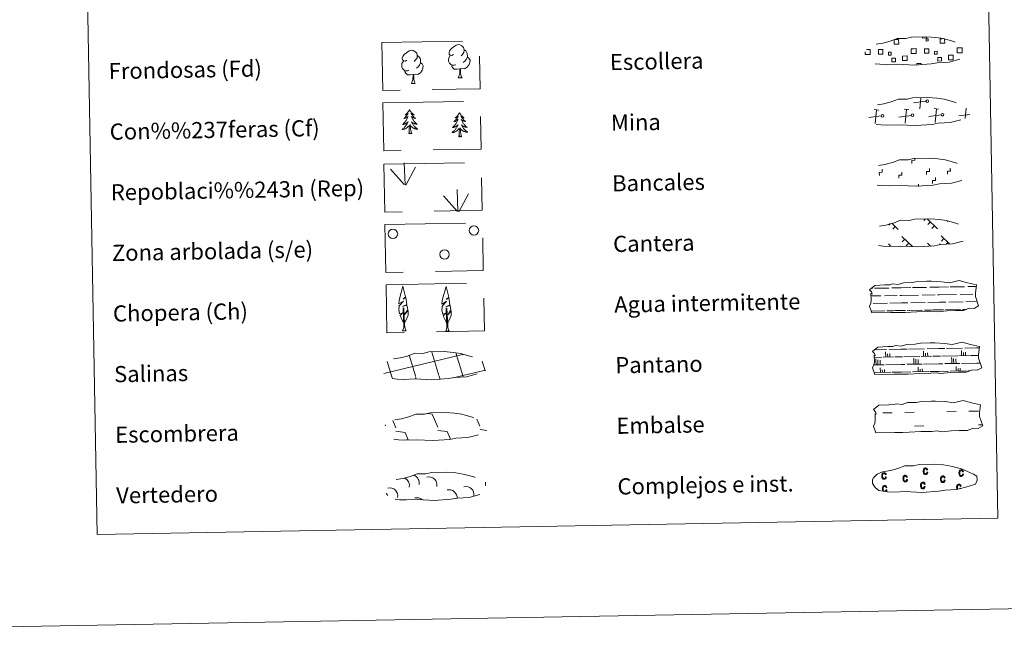
# Model space of a CAD drawing. Extents: x 619365 to 623873, y 782502 to 785552.
# Drawn here: x 619684 to 620171, y 782502 to 782807 of the extents above; entities that cross this region are included whole.
import ezdxf
from ezdxf.enums import TextEntityAlignment as Align

# ---------------------------------------------------------------- set-up
doc = ezdxf.new("R2010")
doc.units = 0
doc.header["$MEASUREMENT"] = 0
doc.linetypes.add('DGN Style 3', pattern=[55.818826, 39.87059, -15.948236])
doc.layers.add('Nivel 63', color=7, linetype='Continuous')
doc.styles.add('Style-arial', font='arial.shx', dxfattribs={"bigfont": 'arialbig.shx'})

msp = doc.modelspace()

# ---------------------------------------------------------------- linework, layer by layer
at = {"layer": 'Nivel 63', "color": 19, "linetype": 'Continuous', "lineweight": 0}
for p, q in [((620129.254, 782763.281, 0.124), (620129.782, 782768.749, 0.124)), ((620132.301, 782767.026, 0.124), (620126.208, 782766.219, 0.124)), ((620138.577, 782763.194, 0.124), (620136.312, 782763.407, 0.124)), ((620136.792, 782756.531, 0.124), (620137.444, 782763.301, 0.124)), ((620151.781, 782758.491, 0.124), (620152.27, 782763.567, 0.124)), ((620102.771, 782759.612, 0.124), (620102.655, 782759.6, 0.124)), ((620110.184, 782759.744, 0.124), (620104.093, 782758.939, 0.124)), ((620108.923, 782762.662, 0.124), (620106.657, 782762.876, 0.124)), ((620107.138, 782755.999, 0.124), (620107.791, 782762.77, 0.124)), ((620125.009, 782760.01, 0.124), (620118.921, 782759.203, 0.124)), ((620123.749, 782762.928, 0.124), (620121.487, 782763.141, 0.124)), ((620121.966, 782756.265, 0.124), (620122.617, 782763.034, 0.124)), ((620139.839, 782760.276, 0.124), (620133.747, 782759.469, 0.124)), ((620154.002, 782760.454, 0.124), (620148.572, 782759.734, 0.124)), ((620114.587, 782706.463, -0.064), (620113.841, 782705.691, -0.064)), ((620115.333, 782706.706, -0.064), (620118.553, 782703.601, -0.064)), ((620117.092, 782705.009, -0.064), (620115.862, 782703.737, -0.064)), ((620132.061, 782708.866, -0.064), (620131.216, 782707.989, -0.064)), ((620132.839, 782708.88, -0.064), (620137.952, 782703.951, -0.064)), ((620134.467, 782707.311, -0.064), (620133.238, 782706.037, -0.064)), ((620136.492, 782705.357, -0.064), (620135.265, 782704.085, -0.064)), ((620143.002, 782707.776, -0.064), (620142.78, 782707.548, -0.064)), ((620120.391, 782700.13, -0.064), (620125.586, 782695.118, -0.064)), ((620139.79, 782700.477, -0.064), (620143.971, 782696.446, -0.064)), ((620113.688, 782696.453, -0.064), (620114.714, 782695.467, -0.064)), ((620121.772, 782698.8, -0.064), (620120.542, 782697.528, -0.064)), ((620123.797, 782696.846, -0.064), (620122.569, 782695.574, -0.064)), ((620133.087, 782696.803, -0.064), (620134.561, 782695.383, -0.064)), ((620134.469, 782695.473, -0.064), (620134.361, 782695.361, -0.064)), ((620139.347, 782696.419, -0.064), (620138.948, 782696.006, -0.064)), ((620141.174, 782699.15, -0.064), (620139.943, 782697.874, -0.064)), ((620143.194, 782697.196, -0.064), (620142.359, 782696.331, -0.064)), ((619885.48, 782612.575, -0.438), (619887.941, 782612.231, -0.438)), ((619887.941, 782612.231, -0.438), (619890.75, 782605.83, -0.438)), ((619868.352, 782609.092, -0.438), (619869.947, 782605.458, -0.438)), ((619910.034, 782609.667, -0.438), (619911.553, 782606.203, -0.438)), ((619864.639, 782606.859, -0.438), (619864.844, 782606.4, -0.438)), ((619869.975, 782603.816, -0.438), (619874.451, 782603.192, -0.438)), ((619874.451, 782603.192, -0.438), (619876.044, 782599.562, -0.438)), ((619890.779, 782604.189, -0.438), (619895.253, 782603.565, -0.438)), ((619895.253, 782603.565, -0.438), (619896.924, 782599.754, -0.438)), ((619911.58, 782604.561, -0.438), (619914.965, 782604.09, -0.438)), ((619875.293, 782599.601, -0.438), (619875.318, 782599.549, -0.438))]:
    msp.add_line(p, q, dxfattribs=at)
at = {"layer": 'Nivel 63', "color": 92, "linetype": 'Continuous', "lineweight": 0}
for p, q in [((619874.465, 782725.752, -0.624), (619874.077, 782736.549, -0.624)), ((619874.928, 782725.588, -0.624), (619879.643, 782734.368, -0.624)), ((619874.04, 782725.792, -0.624), (619867.256, 782733.424, -0.624)), ((619900.231, 782712.571, -0.624), (619893.449, 782720.201, -0.624)), ((619900.66, 782712.529, -0.624), (619900.271, 782723.324, -0.624)), ((619901.121, 782712.367, -0.624), (619905.837, 782721.145, -0.624))]:
    msp.add_line(p, q, dxfattribs=at)
at = {"layer": 'Nivel 63', "color": 142, "linetype": 'Continuous', "lineweight": 0}
for p, q in [((620105.132, 782670.704, -0.438), (620109.899, 782670.789, -0.438)), ((620105.219, 782674.456, -0.438), (620106.001, 782674.47, -0.438)), ((620106.825, 782674.485, -0.438), (620113.858, 782674.611, -0.438)), ((620111.725, 782670.822, -0.438), (620118.062, 782670.935, -0.438)), ((620115.465, 782674.641, -0.438), (620120.059, 782674.724, -0.438)), ((620119.288, 782670.957, -0.438), (620120.126, 782670.972, -0.438)), ((620120.059, 782674.724, -0.438), (620124.748, 782674.806, -0.438)), ((620120.126, 782670.972, -0.438), (620128.644, 782671.125, -0.438)), ((620125.572, 782674.82, -0.438), (620132.603, 782674.946, -0.438)), ((620130.472, 782671.158, -0.438), (620136.809, 782671.271, -0.438)), ((620134.21, 782674.975, -0.438), (620138.806, 782675.058, -0.438)), ((620138.035, 782671.293, -0.438), (620138.873, 782671.308, -0.438)), ((620138.806, 782675.058, -0.438), (620143.493, 782675.142, -0.438)), ((620138.873, 782671.308, -0.438), (620147.393, 782671.459, -0.438)), ((620144.321, 782675.156, -0.438), (620151.35, 782675.282, -0.438)), ((620149.219, 782671.494, -0.438), (620155.558, 782671.609, -0.438)), ((620152.957, 782675.311, -0.438), (620157.191, 782675.387, -0.438)), ((620156.782, 782671.629, -0.438), (620156.82, 782671.63, -0.438)), ((620106.103, 782666.97, -0.438), (620113.194, 782667.097, -0.438)), ((620114.474, 782667.12, -0.438), (620120.195, 782667.223, -0.438)), ((620120.195, 782667.223, -0.438), (620123.304, 782667.279, -0.438)), ((620124.85, 782667.304, -0.438), (620131.941, 782667.433, -0.438)), ((620133.221, 782667.458, -0.438), (620138.94, 782667.559, -0.438)), ((620138.94, 782667.559, -0.438), (620142.051, 782667.615, -0.438)), ((620143.597, 782667.642, -0.438), (620150.688, 782667.769, -0.438)), ((620151.968, 782667.792, -0.438), (620157.657, 782667.894, -0.438)), ((620105.149, 782663.203, -0.438), (620110.858, 782663.305, -0.438)), ((620105.393, 782663.207, -0.438), (620111.912, 782663.324, -0.438)), ((620112.893, 782663.341, -0.438), (620116.129, 782663.399, -0.438)), ((620113.797, 782663.36, -0.438), (620120.262, 782663.474, -0.438)), ((620117.245, 782663.421, -0.438), (620120.262, 782663.474, -0.438)), ((620120.262, 782663.474, -0.438), (620122.17, 782663.508, -0.438)), ((620120.262, 782663.474, -0.438), (620121.116, 782663.489, -0.438)), ((620122.978, 782663.522, -0.438), (620129.607, 782663.639, -0.438)), ((620124.138, 782663.543, -0.438), (620130.658, 782663.66, -0.438)), ((620131.64, 782663.675, -0.438), (620134.876, 782663.735, -0.438)), ((620132.544, 782663.694, -0.438), (620139.009, 782663.807, -0.438)), ((620135.992, 782663.755, -0.438), (620139.009, 782663.807, -0.438)), ((620139.009, 782663.807, -0.438), (620140.917, 782663.844, -0.438)), ((620139.009, 782663.807, -0.438), (620139.863, 782663.825, -0.438)), ((620141.727, 782663.858, -0.438), (620148.354, 782663.977, -0.438)), ((620142.887, 782663.879, -0.438), (620149.405, 782663.998, -0.438)), ((620150.387, 782664.013, -0.438), (620152.233, 782664.046, -0.438)), ((620151.291, 782664.032, -0.438), (620152.233, 782664.046, -0.438)), ((619864.041, 782632.306, -0.438), (619902.858, 782641.671, -0.438)), ((619891.26, 782631.374, -0.438), (619887.758, 782642.957, -0.438)), ((619903.044, 782631.273, -0.438), (619899.648, 782642.508, -0.438)), ((619902.861, 782641.589, -0.438), (619903.459, 782641.732, -0.438)), ((620106.934, 782644.078, -0.438), (620112.843, 782644.184, -0.438)), ((620112.384, 782640.423, -0.438), (620112.338, 782643, -0.438)), ((620113.362, 782640.444, -0.438), (620113.33, 782642.118, -0.438)), ((620114.12, 782644.206, -0.438), (620119.841, 782644.309, -0.438)), ((620114.412, 782640.459, -0.438), (620114.38, 782642.211, -0.438)), ((620119.841, 782644.309, -0.438), (620122.951, 782644.365, -0.438)), ((620123.703, 782644.378, -0.438), (620131.59, 782644.519, -0.438)), ((620131.131, 782640.761, -0.438), (620131.085, 782643.338, -0.438)), ((620132.107, 782640.778, -0.438), (620132.077, 782642.454, -0.438)), ((620132.867, 782644.54, -0.438), (620138.588, 782644.645, -0.438)), ((620133.16, 782640.797, -0.438), (620133.127, 782642.549, -0.438)), ((620138.588, 782644.645, -0.438), (620141.698, 782644.701, -0.438)), ((620142.45, 782644.712, -0.438), (620150.337, 782644.857, -0.438)), ((620149.878, 782641.095, -0.438), (620149.832, 782643.672, -0.438)), ((620150.854, 782641.114, -0.438), (620150.826, 782642.792, -0.438)), ((620151.614, 782644.878, -0.438), (620157.337, 782644.981, -0.438)), ((620151.905, 782641.133, -0.438), (620151.876, 782642.883, -0.438)), ((620157.337, 782644.981, -0.438), (620158.745, 782645.006, -0.438)), ((619867.972, 782630.644, -0.438), (619865.654, 782638.324, -0.438)), ((619879.568, 782631.164, -0.438), (619876.487, 782641.365, -0.438)), ((619914.088, 782633.617, -0.438), (619912.646, 782638.382, -0.438)), ((620106.48, 782636.568, -0.438), (620111.627, 782636.659, -0.438)), ((620106.663, 782640.322, -0.438), (620110.506, 782640.391, -0.438)), ((620107.534, 782638.461, -0.438), (620107.514, 782639.573, -0.438)), ((620107.57, 782636.588, -0.438), (620107.534, 782638.461, -0.438)), ((620108.514, 782638.481, -0.438), (620108.503, 782639.121, -0.438)), ((620108.548, 782636.605, -0.438), (620108.514, 782638.481, -0.438)), ((620109.638, 782638.501, -0.438), (620109.632, 782638.845, -0.438)), ((620109.673, 782636.626, -0.438), (620109.638, 782638.501, -0.438)), ((620111.108, 782640.402, -0.438), (620116.289, 782640.493, -0.438)), ((620112.377, 782636.674, -0.438), (620119.978, 782636.81, -0.438)), ((620116.891, 782640.505, -0.438), (620119.911, 782640.558, -0.438)), ((620119.911, 782640.558, -0.438), (620120.766, 782640.575, -0.438)), ((620119.978, 782636.81, -0.438), (620121.885, 782636.844, -0.438)), ((620121.368, 782640.586, -0.438), (620129.253, 782640.727, -0.438)), ((620122.861, 782636.864, -0.438), (620130.374, 782636.998, -0.438)), ((620126.281, 782638.797, -0.438), (620126.261, 782639.911, -0.438)), ((620126.317, 782636.924, -0.438), (620126.281, 782638.797, -0.438)), ((620127.261, 782638.815, -0.438), (620127.25, 782639.455, -0.438)), ((620127.295, 782636.943, -0.438), (620127.261, 782638.815, -0.438)), ((620128.385, 782638.835, -0.438), (620128.379, 782639.181, -0.438)), ((620128.42, 782636.959, -0.438), (620128.385, 782638.835, -0.438)), ((620129.855, 782640.738, -0.438), (620135.038, 782640.831, -0.438)), ((620131.124, 782637.01, -0.438), (620138.725, 782637.148, -0.438)), ((620135.64, 782640.841, -0.438), (620138.658, 782640.895, -0.438)), ((620138.658, 782640.895, -0.438), (620139.514, 782640.909, -0.438)), ((620138.725, 782637.148, -0.438), (620140.632, 782637.18, -0.438)), ((620140.115, 782640.922, -0.438), (620148, 782641.063, -0.438)), ((620141.61, 782637.198, -0.438), (620149.121, 782637.33, -0.438)), ((620145.03, 782639.133, -0.438), (620145.008, 782640.245, -0.438)), ((620145.064, 782637.26, -0.438), (620145.03, 782639.133, -0.438)), ((620146.008, 782639.153, -0.438), (620145.997, 782639.791, -0.438)), ((620146.042, 782637.277, -0.438), (620146.008, 782639.153, -0.438)), ((620147.132, 782639.171, -0.438), (620147.126, 782639.517, -0.438)), ((620147.167, 782637.297, -0.438), (620147.132, 782639.171, -0.438)), ((620148.602, 782641.074, -0.438), (620153.785, 782641.165, -0.438)), ((620149.871, 782637.348, -0.438), (620157.472, 782637.482, -0.438)), ((620154.387, 782641.177, -0.438), (620157.405, 782641.231, -0.438)), ((620157.405, 782641.231, -0.438), (620158.26, 782641.247, -0.438)), ((620157.472, 782637.482, -0.438), (620159.146, 782637.51, -0.438)), ((619903.044, 782631.273, -0.438), (619914.228, 782633.97, -0.438)), ((620106.809, 782632.822, -0.438), (620114.924, 782632.969, -0.438)), ((620109.739, 782632.876, -0.438), (620109.701, 782635.1, -0.438)), ((620110.716, 782632.894, -0.438), (620110.694, 782634.141, -0.438)), ((620111.768, 782632.912, -0.438), (620111.747, 782634.236, -0.438)), ((620115.45, 782632.978, -0.438), (620120.045, 782633.063, -0.438)), ((620120.045, 782633.063, -0.438), (620124.73, 782633.145, -0.438)), ((620125.556, 782633.16, -0.438), (620133.671, 782633.305, -0.438)), ((620128.488, 782633.212, -0.438), (620128.448, 782635.436, -0.438)), ((620129.463, 782633.23, -0.438), (620129.441, 782634.479, -0.438)), ((620130.517, 782633.248, -0.438), (620130.492, 782634.57, -0.438)), ((620134.197, 782633.314, -0.438), (620138.794, 782633.397, -0.438)), ((620138.794, 782633.397, -0.438), (620143.479, 782633.481, -0.438)), ((620144.303, 782633.495, -0.438), (620152.418, 782633.641, -0.438)), ((620147.235, 782633.548, -0.438), (620147.195, 782635.774, -0.438)), ((620148.21, 782633.563, -0.438), (620148.188, 782634.813, -0.438)), ((620149.262, 782633.584, -0.438), (620149.239, 782634.908, -0.438)), ((620152.944, 782633.65, -0.438), (620154.161, 782633.674, -0.438)), ((619868.216, 782629.837, -0.438), (619867.972, 782630.644, -0.438)), ((619880.049, 782629.577, -0.438), (619879.664, 782630.854, -0.438)), ((619891.879, 782629.314, -0.438), (619891.352, 782631.063, -0.438)), ((619898.384, 782630.147, -0.438), (619903.044, 782631.273, -0.438)), ((619903.253, 782630.582, -0.438), (619903.044, 782631.273, -0.438))]:
    msp.add_line(p, q, dxfattribs=at)
at = {"layer": 'Nivel 63', "color": 5, "linetype": 'Continuous', "lineweight": 0}
for p, q in [((620110.894, 782612.842, -0.438), (620115.581, 782612.928, -0.438)), ((620121.826, 782613.039, -0.438), (620126.513, 782613.123, -0.438)), ((620142.607, 782613.414, -0.438), (620147.294, 782613.494, -0.438)), ((620153.539, 782613.608, -0.438), (620158.226, 782613.692, -0.438)), ((620126.636, 782606.285, -0.438), (620131.321, 782606.368, -0.438)), ((620158.351, 782606.853, -0.438), (620160.208, 782606.884, -0.438))]:
    msp.add_line(p, q, dxfattribs=at)
at = {"layer": 'Nivel 63', "color": 19, "linetype": 'DGN Style 3', "lineweight": 0, "flags": 128}
for points, elevation in [([(620109.44, 782785.303), (620112.639, 782785.142), (620118.322, 782785.39), (620126.509, 782784.953), (620134.836, 782785.54), (620137.866, 782786.107), (620143.779, 782786.431), (620149.907, 782788.075), (620152.927, 782789.079), (620153.904, 782791.069), (620153.716, 782792.966), (620151.98, 782794.031), (620146.014, 782796.554), (620140.769, 782797.995), (620137.174, 782798.514), (620132.728, 782798.875), (620125.094, 782798.736), (620122.38, 782798.031), (620118.096, 782798.098), (620114.614, 782796.722), (620110.888, 782795.777), (620107.005, 782795.125), (620104.379, 782793.908), (620102.693, 782792.345), (620102.689, 782792.415), (620102.086, 782791.384), (620102.046, 782789.335), (620103.403, 782787.389), (620105.146, 782785.81), (620109.44, 782785.303)], 0.124), ([(620109.979, 782755.31), (620113.175, 782755.147), (620118.859, 782755.393), (620127.046, 782754.958), (620135.373, 782755.543), (620138.401, 782756.109), (620144.319, 782756.437), (620150.446, 782758.079), (620153.465, 782759.084), (620154.443, 782761.076), (620154.251, 782762.97), (620152.52, 782764.034), (620146.552, 782766.557), (620141.305, 782767.999), (620137.711, 782768.519), (620133.266, 782768.877), (620125.631, 782768.741), (620122.919, 782768.036), (620118.631, 782768.103), (620115.152, 782766.727), (620111.426, 782765.782), (620107.543, 782765.128), (620104.914, 782763.913), (620103.228, 782762.346), (620103.229, 782762.42), (620102.623, 782761.389), (620102.584, 782759.34), (620103.941, 782757.394), (620105.683, 782755.815), (620109.979, 782755.31)], 0.124), ([(620110.517, 782725.313), (620113.712, 782725.152), (620119.397, 782725.4), (620127.584, 782724.963), (620135.913, 782725.55), (620138.941, 782726.114), (620144.854, 782726.44), (620150.98, 782728.084), (620154.002, 782729.089), (620154.981, 782731.078), (620154.789, 782732.975), (620153.055, 782734.04), (620147.091, 782736.564), (620141.842, 782738.002), (620138.25, 782738.524), (620133.801, 782738.884), (620126.173, 782738.747), (620123.457, 782738.039), (620119.169, 782738.11), (620115.689, 782736.733), (620111.965, 782735.788), (620108.08, 782735.133), (620105.452, 782733.919), (620103.766, 782732.353), (620103.764, 782732.425), (620103.161, 782731.392), (620103.121, 782729.347), (620104.48, 782727.397), (620106.221, 782725.822), (620110.517, 782725.313)], 0.124), ([(620111.054, 782695.318), (620114.254, 782695.155), (620119.936, 782695.403), (620128.125, 782694.967), (620136.45, 782695.553), (620139.478, 782696.121), (620145.394, 782696.443), (620151.519, 782698.087), (620154.542, 782699.091), (620155.516, 782701.083), (620155.328, 782702.978), (620153.595, 782704.043), (620147.626, 782706.569), (620142.382, 782708.009), (620138.788, 782708.527), (620134.341, 782708.887), (620126.708, 782708.75), (620123.994, 782708.046), (620119.706, 782708.115), (620116.224, 782706.734), (620112.505, 782705.791), (620108.62, 782705.14), (620105.991, 782703.92), (620104.307, 782702.356), (620104.304, 782702.43), (620103.7, 782701.397), (620103.657, 782699.35), (620105.018, 782697.402), (620106.76, 782695.827), (620111.054, 782695.318)], 0.124), ([(619870.582, 782629.565), (619873.779, 782629.402), (619879.461, 782629.65), (619887.651, 782629.213), (619895.977, 782629.8), (619899.006, 782630.364), (619904.923, 782630.69), (619911.048, 782632.334), (619914.069, 782633.339), (619915.043, 782635.33), (619914.853, 782637.227), (619913.122, 782638.291), (619907.156, 782640.814), (619901.909, 782642.254), (619898.315, 782642.774), (619893.87, 782643.132), (619886.235, 782642.998), (619883.522, 782642.291), (619879.236, 782642.36), (619875.754, 782640.981), (619872.028, 782640.039), (619868.147, 782639.385), (619865.523, 782638.168), (619863.834, 782636.603), (619863.833, 782636.677), (619863.227, 782635.644), (619863.186, 782633.597), (619864.543, 782631.649), (619866.286, 782630.072), (619870.582, 782629.565)], -0.25), ([(619871.199, 782599.485), (619874.394, 782599.322), (619880.078, 782599.57), (619888.27, 782599.133), (619896.594, 782599.72), (619899.621, 782600.287), (619905.538, 782600.611), (619911.663, 782602.255), (619914.686, 782603.259), (619915.66, 782605.251), (619915.47, 782607.146), (619913.739, 782608.211), (619907.773, 782610.734), (619902.528, 782612.175), (619898.932, 782612.694), (619894.485, 782613.055), (619886.854, 782612.918), (619884.139, 782612.213), (619879.851, 782612.28), (619876.369, 782610.902), (619872.647, 782609.959), (619868.762, 782609.305), (619866.136, 782608.088), (619864.449, 782606.523), (619864.448, 782606.597), (619863.844, 782605.564), (619863.803, 782603.517), (619865.162, 782601.569), (619866.905, 782599.992), (619871.199, 782599.485)], -0.25), ([(619871.877, 782569.901), (619875.076, 782569.74), (619880.759, 782569.988), (619888.948, 782569.55), (619897.275, 782570.138), (619900.301, 782570.704), (619906.218, 782571.028), (619912.343, 782572.674), (619915.366, 782573.678), (619916.341, 782575.666), (619916.15, 782577.565), (619914.417, 782578.628), (619908.451, 782581.152), (619903.204, 782582.592), (619899.614, 782583.114), (619895.165, 782583.47), (619887.533, 782583.335), (619884.819, 782582.627), (619880.531, 782582.698), (619877.049, 782581.321), (619873.327, 782580.376), (619869.442, 782579.723), (619866.816, 782578.505), (619865.129, 782576.943), (619865.128, 782577.015), (619864.523, 782575.98), (619864.481, 782573.935), (619865.842, 782571.987), (619867.583, 782570.41), (619871.877, 782569.901)], -0.25)]:
    msp.add_lwpolyline(points, dxfattribs=dict(at, elevation=elevation))
at = {"layer": 'Nivel 63', "color": 19, "linetype": 'Continuous', "lineweight": 0, "elevation": 0.124, "flags": 128}
for points in [[(620116.661, 782797.565), (620118.747, 782797.6), (620118.788, 782795.336), (620116.524, 782795.296), (620116.486, 782797.501)], [(620132.64, 782798.779), (620132.65, 782798.353), (620130.564, 782798.318), (620130.556, 782798.79)], [(620141.527, 782797.718), (620141.562, 782795.744), (620139.3, 782795.704), (620139.262, 782797.967), (620140.332, 782797.987)], [(620102.852, 782792.624), (620103.529, 782792.638)], [(620103.529, 782792.638), (620104.641, 782792.656), (620104.685, 782790.239), (620103.575, 782790.221)], [(620126.351, 782790.629), (620125.043, 782790.606), (620125, 782793.021), (620126.308, 782793.045)], [(620126.308, 782793.045), (620127.418, 782793.065), (620127.461, 782790.649), (620126.351, 782790.629)], [(620149.125, 782791.037), (620147.82, 782791.014), (620147.776, 782793.429), (620149.082, 782793.455)], [(620149.082, 782793.455), (620150.192, 782793.475), (620150.235, 782791.057), (620149.125, 782791.037)], [(620103.575, 782790.221), (620102.269, 782790.198), (620102.244, 782791.503)], [(620127.733, 782784.957), (620127.718, 782785.695), (620129.949, 782785.737), (620129.965, 782784.993)]]:
    msp.add_lwpolyline(points, dxfattribs=at)
at = {"layer": 'Nivel 63', "color": 92, "linetype": 'Continuous', "lineweight": 0, "flags": 128}
for points, elevation in [([(619898.509, 782790.145), (619897.647, 782789.694), (619896.776, 782789.768), (619896.331, 782790.368), (619896.228, 782791.062), (619896.473, 782791.921), (619897.245, 782792.911), (619898.27, 782793.799), (619899.726, 782794.784), (619900.945, 782795.07), (619901.643, 782794.99), (619902.52, 782794.49), (619903.409, 782793.545), (619903.692, 782792.5), (619903.535, 782791.103), (619902.853, 782790.223), (619902.177, 782789.513)], -0.624), ([(619903.692, 782792.5), (619904.479, 782791.998), (619905.016, 782790.956), (619905.285, 782790.439), (619905.302, 782789.487), (619905.315, 782788.791), (619904.727, 782787.646), (619904.055, 782786.848), (619903.28, 782786.146)], -0.624), ([(619875.369, 782787.374), (619874.507, 782786.925), (619873.636, 782786.997), (619873.193, 782787.595), (619873.088, 782788.295), (619873.339, 782789.148), (619874.105, 782790.14), (619875.13, 782791.028), (619876.59, 782792.013), (619877.807, 782792.299), (619878.505, 782792.221), (619879.384, 782791.719), (619880.271, 782790.776), (619880.552, 782789.729), (619880.397, 782788.332), (619879.712, 782787.452), (619879.037, 782786.74)], -0.624), ([(619880.552, 782789.729), (619881.339, 782789.227), (619881.876, 782788.189), (619882.147, 782787.668), (619882.164, 782786.714), (619882.177, 782786.018), (619881.589, 782784.877), (619880.915, 782784.075), (619880.14, 782783.373)], -0.624), ([(619899.558, 782785.109), (619898.866, 782784.835), (619897.905, 782784.917), (619897.119, 782785.247), (619896.408, 782785.933), (619896.041, 782786.884), (619896.029, 782787.574), (619896.1, 782788.534), (619896.777, 782789.678)], -0.624), ([(619905.315, 782788.791), (619906.068, 782788.392), (619906.652, 782787.397), (619906.495, 782786.202), (619906.168, 782785.145), (619905.23, 782783.914), (619903.94, 782783.105), (619902.543, 782783.254), (619901.841, 782783.026)], -0.624), ([(619876.417, 782782.34), (619875.726, 782782.064), (619874.767, 782782.146), (619873.979, 782782.476), (619873.27, 782783.162), (619872.901, 782784.113), (619872.889, 782784.803), (619872.96, 782785.765), (619873.639, 782786.907)], -0.624), ([(619882.177, 782786.018), (619882.93, 782785.621), (619883.514, 782784.624), (619883.355, 782783.433), (619883.028, 782782.376), (619882.09, 782781.145), (619880.802, 782780.332), (619879.405, 782780.479), (619878.703, 782780.257)], -0.624), ([(619901.659, 782783.022), (619900.202, 782782.858), (619898.818, 782782.833), (619898.11, 782783.527), (619897.57, 782784.293), (619897.563, 782784.811)], -0.624), ([(619900.846, 782778.605), (619901.526, 782780.52), (619901.659, 782783.022), (619901.841, 782783.026), (619901.916, 782782.069), (619901.997, 782780.948), (619902.129, 782779.94), (619902.326, 782779.288), (619902.692, 782778.638)], -0.624), ([(619878.521, 782780.253), (619877.066, 782780.087), (619875.678, 782780.062), (619874.97, 782780.754), (619874.43, 782781.526), (619874.423, 782782.042)], -0.624), ([(619877.708, 782775.834), (619878.388, 782777.749), (619878.521, 782780.253), (619878.703, 782780.257), (619878.778, 782779.298), (619878.855, 782778.175), (619878.989, 782777.169), (619879.19, 782776.517), (619879.554, 782775.867)], -0.624), ([(619900.846, 782778.605), (619902.692, 782778.638)], -0.624), ([(619877.708, 782775.834), (619879.554, 782775.867)], -0.624), ([(619876.691, 782762.852), (619876.585, 782762.63), (619876.434, 782762.353), (619876.27, 782762.084), (619876.093, 782761.823), (619875.903, 782761.572), (619875.7, 782761.33), (619875.486, 782761.1), (619875.26, 782760.88), (619875.023, 782760.674), (619874.775, 782760.477), (619874.52, 782760.295), (619874.718, 782760.322), (619874.921, 782760.364), (619875.118, 782760.421), (619875.311, 782760.495), (619875.499, 782760.582), (619875.679, 782760.685), (619875.851, 782760.8), (619876.052, 782760.994), (619876.013, 782760.929), (619875.787, 782760.579), (619875.551, 782760.239), (619875.301, 782759.908), (619875.039, 782759.588), (619874.764, 782759.279), (619874.478, 782758.98), (619874.179, 782758.69), (619873.872, 782758.415), (619873.995, 782758.439), (619874.242, 782758.501), (619874.481, 782758.58), (619874.715, 782758.672), (619874.945, 782758.778), (619875.165, 782758.9), (619875.379, 782759.036), (619875.582, 782759.183), (619875.777, 782759.345), (619875.96, 782759.518), (619875.876, 782759.295), (619875.727, 782758.93), (619875.563, 782758.573), (619875.385, 782758.224), (619875.192, 782757.88), (619874.985, 782757.544), (619874.765, 782757.218), (619874.529, 782756.902), (619874.284, 782756.596), (619874.026, 782756.299), (619873.755, 782756.012), (619873.474, 782755.737), (619873.182, 782755.474), (619873.376, 782755.503), (619873.643, 782755.554), (619873.904, 782755.623), (619874.164, 782755.705), (619874.415, 782755.804), (619874.661, 782755.916), (619874.902, 782756.045), (619875.132, 782756.187), (619875.353, 782756.341), (619875.566, 782756.509), (619875.769, 782756.688), (619875.962, 782756.88), (619875.825, 782756.549), (619875.677, 782756.227), (619875.513, 782755.91), (619875.336, 782755.6), (619875.146, 782755.301), (619874.939, 782755.009), (619874.722, 782754.727), (619874.491, 782754.455), (619874.251, 782754.193), (619873.996, 782753.942), (619873.732, 782753.703), (619873.458, 782753.476), (619873.172, 782753.263), (619872.885, 782753.066), (619873.151, 782753.081), (619873.413, 782753.11), (619873.674, 782753.156), (619873.931, 782753.217), (619874.188, 782753.293), (619874.434, 782753.386), (619874.676, 782753.492), (619874.912, 782753.612), (619875.142, 782753.747), (619875.359, 782753.897), (619875.568, 782754.058), (619875.769, 782754.232), (619876.602, 782755.047)], -0.254), ([(619876.691, 782762.852), (619876.807, 782762.634), (619876.965, 782762.363), (619877.138, 782762.1), (619877.325, 782761.845), (619877.523, 782761.601), (619877.733, 782761.366), (619877.957, 782761.144), (619878.191, 782760.932), (619878.435, 782760.735), (619878.69, 782760.547), (619878.953, 782760.374), (619878.753, 782760.394), (619878.55, 782760.429), (619878.349, 782760.479), (619878.154, 782760.546), (619877.963, 782760.626), (619877.781, 782760.723), (619877.605, 782760.832), (619877.396, 782761.018), (619877.439, 782760.955), (619877.675, 782760.613), (619877.923, 782760.281), (619878.185, 782759.96), (619878.458, 782759.649), (619878.744, 782759.35), (619879.041, 782759.061), (619879.348, 782758.783), (619879.667, 782758.518), (619879.542, 782758.538), (619879.295, 782758.592), (619879.052, 782758.661), (619878.815, 782758.745), (619878.581, 782758.843), (619878.357, 782758.957), (619878.138, 782759.085), (619877.928, 782759.225), (619877.731, 782759.38), (619877.54, 782759.546), (619877.632, 782759.326), (619877.792, 782758.967), (619877.971, 782758.616), (619878.161, 782758.273), (619878.367, 782757.937), (619878.585, 782757.609), (619878.819, 782757.291), (619879.064, 782756.983), (619879.32, 782756.686), (619879.589, 782756.399), (619879.868, 782756.122), (619880.161, 782755.857), (619880.463, 782755.604), (619880.265, 782755.627), (619879.998, 782755.668), (619879.733, 782755.727), (619879.473, 782755.801), (619879.218, 782755.89), (619878.966, 782755.993), (619878.724, 782756.113), (619878.487, 782756.247), (619878.261, 782756.393), (619878.04, 782756.553), (619877.831, 782756.725), (619877.635, 782756.908), (619877.779, 782756.584), (619877.941, 782756.267), (619878.116, 782755.956), (619878.304, 782755.654), (619878.505, 782755.361), (619878.722, 782755.077), (619878.949, 782754.803), (619879.19, 782754.539), (619879.439, 782754.286), (619879.701, 782754.044), (619879.975, 782753.815), (619880.257, 782753.598), (619880.551, 782753.395), (619880.844, 782753.209), (619880.578, 782753.214), (619880.316, 782753.233), (619880.053, 782753.271), (619879.792, 782753.322), (619879.537, 782753.389), (619879.285, 782753.473), (619879.039, 782753.57), (619878.799, 782753.682), (619878.567, 782753.81), (619878.342, 782753.95), (619878.128, 782754.104), (619877.921, 782754.27), (619877.252, 782754.879)], -0.254), ([(619901.422, 782761.343), (619901.314, 782761.123), (619901.165, 782760.844), (619901.001, 782760.575), (619900.824, 782760.316), (619900.634, 782760.064), (619900.431, 782759.823), (619900.215, 782759.593), (619899.989, 782759.373), (619899.752, 782759.164), (619899.506, 782758.97), (619899.251, 782758.787), (619899.447, 782758.813), (619899.65, 782758.854), (619899.847, 782758.914), (619900.042, 782758.986), (619900.23, 782759.075), (619900.408, 782759.176), (619900.58, 782759.291), (619900.781, 782759.487), (619900.742, 782759.42), (619900.518, 782759.072), (619900.282, 782758.732), (619900.032, 782758.401), (619899.768, 782758.08), (619899.493, 782757.77), (619899.207, 782757.47), (619898.91, 782757.183), (619898.601, 782756.907), (619898.726, 782756.932), (619898.971, 782756.994), (619899.21, 782757.07), (619899.446, 782757.163), (619899.674, 782757.271), (619899.896, 782757.393), (619900.108, 782757.526), (619900.313, 782757.676), (619900.508, 782757.836), (619900.691, 782758.009), (619900.607, 782757.785), (619900.458, 782757.423), (619900.292, 782757.066), (619900.114, 782756.714), (619899.921, 782756.371), (619899.714, 782756.037), (619899.494, 782755.711), (619899.26, 782755.395), (619899.015, 782755.087), (619898.755, 782754.79), (619898.486, 782754.505), (619898.203, 782754.23), (619897.911, 782753.967), (619898.107, 782753.994), (619898.374, 782754.047), (619898.635, 782754.114), (619898.893, 782754.198), (619899.146, 782754.297), (619899.392, 782754.409), (619899.631, 782754.535), (619899.861, 782754.678), (619900.084, 782754.832), (619900.297, 782754.999), (619900.5, 782755.179), (619900.691, 782755.371), (619900.556, 782755.042), (619900.406, 782754.717), (619900.244, 782754.4), (619900.065, 782754.093), (619899.875, 782753.792), (619899.67, 782753.5), (619899.451, 782753.218), (619899.222, 782752.946), (619898.98, 782752.684), (619898.727, 782752.435), (619898.463, 782752.196), (619898.187, 782751.969), (619897.901, 782751.754), (619897.614, 782751.559), (619897.88, 782751.572), (619898.144, 782751.602), (619898.403, 782751.647), (619898.662, 782751.71), (619898.916, 782751.786), (619899.163, 782751.877), (619899.405, 782751.985), (619899.641, 782752.105), (619899.871, 782752.239), (619900.09, 782752.389), (619900.299, 782752.551), (619900.5, 782752.725), (619901.333, 782753.538)], -0.254), ([(619901.422, 782761.343), (619901.536, 782761.127), (619901.694, 782760.853), (619901.867, 782760.59), (619902.056, 782760.338), (619902.252, 782760.093), (619902.464, 782759.859), (619902.686, 782759.637), (619902.922, 782759.425), (619903.164, 782759.226), (619903.419, 782759.04), (619903.682, 782758.867), (619903.482, 782758.885), (619903.279, 782758.92), (619903.078, 782758.972), (619902.883, 782759.036), (619902.692, 782759.119), (619902.51, 782759.214), (619902.336, 782759.323), (619902.125, 782759.511), (619902.168, 782759.446), (619902.404, 782759.106), (619902.652, 782758.774), (619902.914, 782758.453), (619903.189, 782758.142), (619903.473, 782757.841), (619903.77, 782757.552), (619904.079, 782757.276), (619904.398, 782757.009), (619904.271, 782757.031), (619904.024, 782757.085), (619903.781, 782757.152), (619903.546, 782757.236), (619903.312, 782757.336), (619903.086, 782757.45), (619902.869, 782757.576), (619902.659, 782757.718), (619902.46, 782757.871), (619902.269, 782758.037), (619902.361, 782757.817), (619902.523, 782757.46), (619902.7, 782757.109), (619902.892, 782756.764), (619903.098, 782756.428), (619903.316, 782756.102), (619903.55, 782755.784), (619903.793, 782755.476), (619904.049, 782755.177), (619904.32, 782754.89), (619904.599, 782754.614), (619904.892, 782754.35), (619905.192, 782754.097), (619904.996, 782754.118), (619904.727, 782754.161), (619904.464, 782754.218), (619904.204, 782754.293), (619903.947, 782754.383), (619903.697, 782754.486), (619903.455, 782754.604), (619903.216, 782754.738), (619902.99, 782754.884), (619902.771, 782755.044), (619902.562, 782755.216), (619902.364, 782755.401), (619902.51, 782755.077), (619902.67, 782754.758), (619902.847, 782754.447), (619903.033, 782754.146), (619903.236, 782753.852), (619903.451, 782753.568), (619903.678, 782753.294), (619903.919, 782753.03), (619904.17, 782752.778), (619904.432, 782752.537), (619904.706, 782752.308), (619904.988, 782752.091), (619905.282, 782751.888), (619905.573, 782751.701), (619905.309, 782751.705), (619905.047, 782751.726), (619904.782, 782751.761), (619904.523, 782751.815), (619904.268, 782751.882), (619904.016, 782751.964), (619903.768, 782752.063), (619903.528, 782752.175), (619903.296, 782752.301), (619903.071, 782752.443), (619902.859, 782752.597), (619902.652, 782752.763), (619901.983, 782753.371)], -0.254), ([(619876.285, 782750.991), (619876.509, 782752.113), (619876.59, 782753.857), (619876.632, 782754.291), (619876.681, 782755.014)], -0.254), ([(619877.755, 782751.017), (619877.299, 782752.449), (619877.191, 782753.351), (619877.128, 782754.3), (619877.007, 782755.462)], -0.254), ([(619901.014, 782749.483), (619901.238, 782750.606), (619901.321, 782752.349), (619901.361, 782752.782), (619901.412, 782753.507)], -0.254), ([(619902.486, 782749.51), (619902.028, 782750.942), (619901.922, 782751.844), (619901.859, 782752.791), (619901.736, 782753.953)], -0.254), ([(619877.755, 782751.017), (619877.58, 782750.946), (619877.558, 782751.185), (619877.372, 782750.96), (619877.246, 782751.16), (619877.128, 782751.05), (619876.859, 782750.991), (619877.048, 782751.388), (619876.669, 782751.002), (619876.482, 782750.944), (619876.439, 782751.105), (619876.285, 782750.991)], -0.254), ([(619902.486, 782749.51), (619902.311, 782749.439), (619902.289, 782749.676), (619902.103, 782749.451), (619901.977, 782749.653), (619901.857, 782749.543), (619901.588, 782749.484), (619901.777, 782749.879), (619901.4, 782749.492), (619901.213, 782749.435), (619901.168, 782749.596), (619901.014, 782749.483)], -0.254), ([(619874.028, 782657.397), (619873.249, 782658.315), (619872.075, 782661.091), (619873.322, 782662.397), (619871.767, 782661.863), (619871.332, 782664.048), (619871.555, 782665.198), (619871.45, 782665.61), (619873.654, 782668.196), (619871.384, 782666.857), (619871.57, 782668.497), (619871.682, 782669.201), (619873.427, 782675.609), (619874.744, 782670.228), (619873.542, 782669.172), (619874.823, 782669.931), (619875.014, 782668.987), (619875.304, 782666.516), (619873.268, 782665.537), (619875.41, 782666.105), (619875.833, 782664.015), (619875.716, 782663.736), (619874.24, 782661.488), (619875.993, 782663.455), (619875.986, 782661.161), (619874.952, 782658.804), (619874.191, 782657.4)], -0.624), ([(619895.358, 782657.241), (619894.579, 782658.159), (619893.403, 782660.935), (619894.652, 782662.241), (619893.095, 782661.707), (619892.66, 782663.892), (619892.886, 782665.042), (619892.78, 782665.454), (619894.984, 782668.04), (619892.712, 782666.701), (619892.902, 782668.341), (619893.012, 782669.045), (619894.759, 782675.453), (619896.074, 782670.072), (619894.873, 782669.016), (619896.155, 782669.776), (619896.346, 782668.831), (619896.635, 782666.36), (619894.598, 782665.383), (619896.738, 782665.949), (619897.161, 782663.859), (619897.046, 782663.581), (619895.57, 782661.332), (619897.324, 782663.297), (619897.315, 782661.005), (619896.283, 782658.648), (619895.522, 782657.244)], -0.624), ([(619873.28, 782653.355), (619873.901, 782655.107), (619873.571, 782664.766), (619873.864, 782664.725), (619874.261, 782656.523), (619874.33, 782655.494), (619874.452, 782654.576), (619874.637, 782653.98), (619874.97, 782653.385)], -0.624), ([(619894.612, 782653.199), (619895.231, 782654.951), (619894.902, 782664.61), (619895.196, 782664.57), (619895.589, 782656.367), (619895.66, 782655.338), (619895.784, 782654.42), (619895.967, 782653.824), (619896.298, 782653.229)], -0.624), ([(619873.28, 782653.355), (619874.97, 782653.385)], -0.624), ([(619894.612, 782653.199), (619896.298, 782653.229)], -0.624)]:
    msp.add_lwpolyline(points, dxfattribs=dict(at, elevation=elevation))
at = {"layer": 'Nivel 63', "color": 7, "linetype": 'Continuous', "lineweight": 0, "elevation": -0.252, "flags": 128}
for points in [[(620125.363, 782736.285), (620125.338, 782737.784), (620126.835, 782737.815), (620126.82, 782738.671)], [(620109.227, 782730.335), (620109.202, 782731.834), (620110.699, 782731.861), (620110.673, 782733.359)], [(620118.946, 782728.902), (620118.919, 782730.4), (620120.419, 782730.427), (620120.394, 782731.929)], [(620132.621, 782730.754), (620132.596, 782732.254), (620134.096, 782732.28), (620134.069, 782733.78)], [(620135.558, 782726.252), (620135.531, 782727.751), (620137.033, 782727.778), (620137.004, 782729.278)], [(620142.901, 782730.938), (620142.874, 782732.438), (620144.376, 782732.465), (620144.345, 782733.964)], [(620128.569, 782724.926), (620128.548, 782726.048)]]:
    msp.add_lwpolyline(points, dxfattribs=at)
at = {"layer": 'Nivel 63', "color": 142, "linetype": 'Continuous', "lineweight": 13, "elevation": -0.438, "flags": 128}
for points in [[(620104.377, 782673.773), (620107.019, 782675.914), (620111.929, 782676.212), (620114.386, 782676.256), (620115.716, 782676.7), (620118.518, 782676.318), (620121.118, 782677.239), (620125.483, 782677.317), (620128.091, 782677.884), (620132.8, 782677.97), (620135.068, 782678.011), (620139.956, 782677.749), (620143.807, 782677.12), (620148.754, 782678.338), (620152.8, 782677.155), (620157.284, 782676.189), (620156.815, 782672.118), (620156.844, 782670.374), (620158.366, 782665.735), (620156.157, 782664.439), (620153.693, 782664.603), (620150.811, 782663.505), (620146.787, 782663.431), (620142.77, 782663.359), (620138.084, 782662.857), (620135.843, 782663.235), (620133.169, 782662.979), (620127.808, 782662.883), (620122.005, 782662.569), (620118.877, 782662.515), (620114.856, 782662.441), (620105.477, 782662.272), (620104.297, 782665.604), (620104.945, 782667.08), (620105.222, 782668.575), (620105.081, 782671.901), (620105.691, 782671.552), (620105.29, 782672.743)], [(620105.912, 782643.247), (620108.554, 782645.391), (620113.464, 782645.689), (620115.919, 782645.731), (620117.254, 782646.175), (620120.053, 782645.795), (620122.655, 782646.714), (620127.018, 782646.792), (620129.628, 782647.361), (620134.338, 782647.445), (620136.605, 782647.484), (620141.491, 782647.225), (620145.343, 782646.596), (620150.292, 782647.813), (620154.333, 782646.629), (620158.821, 782645.663), (620158.348, 782641.594), (620158.379, 782639.851), (620159.901, 782635.209), (620157.692, 782633.915), (620155.23, 782634.079), (620152.344, 782632.979), (620148.324, 782632.907), (620144.307, 782632.835), (620139.621, 782632.331), (620137.38, 782632.711), (620134.702, 782632.453), (620129.345, 782632.357), (620123.54, 782632.043), (620120.414, 782631.989), (620116.393, 782631.915), (620107.01, 782631.749), (620105.835, 782635.078), (620106.48, 782636.556), (620106.757, 782638.05), (620106.616, 782641.378), (620107.224, 782641.026), (620106.823, 782642.219)], [(620106.38, 782614.439), (620109.022, 782616.581), (620113.934, 782616.879), (620116.39, 782616.923), (620117.722, 782617.365), (620120.523, 782616.985), (620123.125, 782617.906), (620127.486, 782617.984), (620130.097, 782618.551), (620134.806, 782618.635), (620137.073, 782618.676), (620141.961, 782618.415), (620145.811, 782617.784), (620150.76, 782619.005), (620154.804, 782617.823), (620159.29, 782616.853), (620158.816, 782612.784), (620158.846, 782611.04), (620160.369, 782606.399), (620158.16, 782605.103), (620155.699, 782605.269), (620152.814, 782604.169), (620148.792, 782604.097), (620144.773, 782604.025), (620140.089, 782603.523), (620137.848, 782603.901), (620135.17, 782603.643), (620129.813, 782603.547), (620124.008, 782603.235), (620120.882, 782603.179), (620116.863, 782603.107), (620107.479, 782602.939), (620106.305, 782606.268), (620106.946, 782607.746), (620107.228, 782609.241), (620107.086, 782612.567), (620107.694, 782612.216), (620107.291, 782613.407)]]:
    msp.add_lwpolyline(points, close=True, dxfattribs=at)
at = {"layer": 'Nivel 63', "color": 6, "linetype": 'Continuous', "lineweight": 13, "elevation": -0.25, "flags": 128}
msp.add_lwpolyline([(620113.249, 782573.847), (620116.448, 782573.687), (620122.131, 782573.935), (620130.32, 782573.497), (620138.645, 782574.085), (620141.677, 782574.649), (620147.592, 782574.975), (620153.716, 782576.619), (620156.736, 782577.623), (620157.715, 782579.613), (620157.525, 782581.51), (620155.791, 782582.575), (620149.825, 782585.099), (620144.578, 782586.539), (620140.982, 782587.058), (620136.537, 782587.417), (620128.903, 782587.28), (620126.189, 782586.573), (620121.905, 782586.643), (620118.423, 782585.266), (620114.697, 782584.323), (620110.816, 782583.667), (620108.188, 782582.452), (620106.504, 782580.888), (620106.5, 782580.962), (620105.897, 782579.927), (620105.855, 782577.882), (620107.212, 782575.932), (620108.957, 782574.355), (620113.249, 782573.847)], dxfattribs=at)
at = {"layer": 'Nivel 63', "color": 33, "linetype": 'Continuous', "lineweight": 0, "elevation": -0.438, "flags": 128}
for points in [[(620112.26, 782581.259), (620112.177, 782580.875), (620112.031, 782580.611), (620111.832, 782580.451), (620111.593, 782580.393), (620111.284, 782580.461), (620111.04, 782580.683), (620110.867, 782581.062), (620110.805, 782581.623), (620110.855, 782582.172), (620111.02, 782582.557), (620111.272, 782582.78), (620111.593, 782582.861), (620111.812, 782582.821), (620111.994, 782582.694), (620112.14, 782582.487), (620112.243, 782582.189), (620112.662, 782582.28), (620112.526, 782582.728), (620112.286, 782583.038), (620111.962, 782583.228), (620111.579, 782583.283), (620111.324, 782583.253), (620111.093, 782583.174), (620110.886, 782583.035), (620110.699, 782582.851), (620110.553, 782582.617), (620110.454, 782582.331), (620110.394, 782581.992), (620110.383, 782581.609), (620110.406, 782581.22), (620110.48, 782580.891), (620110.583, 782580.607), (620110.737, 782580.378), (620110.921, 782580.193), (620111.125, 782580.068), (620111.344, 782579.99), (620111.593, 782579.973), (620111.987, 782580.054), (620112.321, 782580.286), (620112.556, 782580.666), (620112.681, 782581.179)], [(620132.8, 782583.563), (620132.717, 782583.182), (620132.571, 782582.915), (620132.37, 782582.755), (620132.131, 782582.699), (620131.822, 782582.768), (620131.578, 782582.989), (620131.409, 782583.368), (620131.347, 782583.929), (620131.397, 782584.478), (620131.562, 782584.863), (620131.812, 782585.086), (620132.135, 782585.166), (620132.35, 782585.126), (620132.532, 782585.001), (620132.682, 782584.793), (620132.781, 782584.493), (620133.202, 782584.587), (620133.068, 782585.032), (620132.828, 782585.346), (620132.502, 782585.532), (620132.119, 782585.585), (620131.862, 782585.559), (620131.635, 782585.479), (620131.424, 782585.343), (620131.241, 782585.158), (620131.095, 782584.923), (620130.996, 782584.635), (620130.934, 782584.296), (620130.927, 782583.914), (620130.948, 782583.524), (620131.022, 782583.197), (620131.125, 782582.913), (620131.279, 782582.682), (620131.463, 782582.501), (620131.665, 782582.375), (620131.886, 782582.297), (620132.133, 782582.279), (620132.529, 782582.36), (620132.861, 782582.592), (620133.096, 782582.971), (620133.221, 782583.483)], [(620150.491, 782582.672), (620150.409, 782582.289), (620150.264, 782582.022), (620150.065, 782581.86), (620149.826, 782581.804), (620149.515, 782581.875), (620149.271, 782582.094), (620149.1, 782582.475), (620149.038, 782583.036), (620149.088, 782583.585), (620149.253, 782583.968), (620149.505, 782584.193), (620149.828, 782584.272), (620150.043, 782584.23), (620150.225, 782584.108), (620150.373, 782583.9), (620150.474, 782583.602), (620150.894, 782583.692), (620150.76, 782584.139), (620150.519, 782584.451), (620150.195, 782584.639), (620149.81, 782584.692), (620149.557, 782584.666), (620149.326, 782584.586), (620149.119, 782584.448), (620148.934, 782584.262), (620148.786, 782584.03), (620148.687, 782583.742), (620148.625, 782583.403), (620148.618, 782583.021), (620148.639, 782582.629), (620148.713, 782582.304), (620148.816, 782582.02), (620148.97, 782581.789), (620149.155, 782581.606), (620149.358, 782581.482), (620149.577, 782581.404), (620149.826, 782581.386), (620150.222, 782581.467), (620150.554, 782581.697), (620150.787, 782582.077), (620150.912, 782582.59)], [(620122.803, 782579.964), (620122.718, 782579.58), (620122.57, 782579.315), (620122.371, 782579.154), (620122.132, 782579.097), (620121.825, 782579.166), (620121.579, 782579.388), (620121.408, 782579.767), (620121.344, 782580.328), (620121.396, 782580.877), (620121.561, 782581.262), (620121.813, 782581.484), (620122.132, 782581.566), (620122.355, 782581.524), (620122.533, 782581.401), (620122.681, 782581.192), (620122.782, 782580.893), (620123.202, 782580.985), (620123.066, 782581.431), (620122.829, 782581.742), (620122.503, 782581.931), (620122.12, 782581.984), (620121.863, 782581.957), (620121.634, 782581.879), (620121.425, 782581.741), (620121.242, 782581.556), (620121.096, 782581.321), (620120.997, 782581.033), (620120.935, 782580.696), (620120.924, 782580.312), (620120.949, 782579.922), (620121.021, 782579.594), (620121.124, 782579.311), (620121.278, 782579.082), (620121.462, 782578.897), (620121.666, 782578.773), (620121.885, 782578.695), (620122.134, 782578.677), (620122.528, 782578.759), (620122.862, 782578.991), (620123.095, 782579.369), (620123.22, 782579.881)], [(620131.474, 782576.518), (620131.391, 782576.135), (620131.243, 782575.87), (620131.044, 782575.709), (620130.805, 782575.652), (620130.498, 782575.721), (620130.254, 782575.942), (620130.081, 782576.323), (620130.019, 782576.884), (620130.069, 782577.433), (620130.234, 782577.818), (620130.486, 782578.039), (620130.807, 782578.121), (620131.026, 782578.081), (620131.206, 782577.954), (620131.356, 782577.749), (620131.455, 782577.448), (620131.876, 782577.54), (620131.74, 782577.987), (620131.5, 782578.297), (620131.176, 782578.487), (620130.791, 782578.541), (620130.536, 782578.512), (620130.307, 782578.434), (620130.1, 782578.294), (620129.915, 782578.111), (620129.769, 782577.876), (620129.668, 782577.59), (620129.606, 782577.251), (620129.599, 782576.869), (620129.622, 782576.479), (620129.694, 782576.15), (620129.797, 782575.866), (620129.951, 782575.637), (620130.135, 782575.452), (620130.339, 782575.328), (620130.558, 782575.252), (620130.807, 782575.232), (620131.201, 782575.313), (620131.535, 782575.545), (620131.768, 782575.926), (620131.893, 782576.436)], [(620141.355, 782579.65), (620141.27, 782579.264), (620141.127, 782579), (620140.93, 782578.838), (620140.689, 782578.782), (620140.379, 782578.85), (620140.135, 782579.072), (620139.965, 782579.451), (620139.901, 782580.014), (620139.951, 782580.561), (620140.116, 782580.946), (620140.366, 782581.168), (620140.689, 782581.248), (620140.907, 782581.208), (620141.09, 782581.085), (620141.235, 782580.876), (620141.341, 782580.578), (620141.755, 782580.669), (620141.619, 782581.115), (620141.383, 782581.427), (620141.056, 782581.615), (620140.673, 782581.67), (620140.419, 782581.644), (620140.187, 782581.561), (620139.981, 782581.424), (620139.794, 782581.242), (620139.649, 782581.006), (620139.552, 782580.718), (620139.49, 782580.381), (620139.481, 782579.996), (620139.504, 782579.609), (620139.576, 782579.28), (620139.679, 782578.996), (620139.833, 782578.767), (620140.014, 782578.582), (620140.22, 782578.459), (620140.44, 782578.379), (620140.688, 782578.362), (620141.085, 782578.443), (620141.419, 782578.675), (620141.648, 782579.053), (620141.777, 782579.566)]]:
    msp.add_lwpolyline(points, close=True, dxfattribs=at)
for points in [[(620111.819, 782574.06), (620111.606, 782574.11), (620111.356, 782574.322), (620111.191, 782574.701), (620111.129, 782575.27), (620111.169, 782575.821), (620111.336, 782576.204), (620111.594, 782576.426), (620111.917, 782576.508), (620112.128, 782576.468), (620112.316, 782576.343), (620112.462, 782576.136), (620112.557, 782575.835), (620112.983, 782575.927), (620112.839, 782576.375), (620112.604, 782576.684), (620112.284, 782576.875), (620111.899, 782576.928), (620111.64, 782576.901), (620111.407, 782576.815), (620111.198, 782576.681), (620111.023, 782576.5), (620110.877, 782576.263), (620110.778, 782575.978), (620110.716, 782575.638), (620110.701, 782575.256), (620110.73, 782574.867), (620110.796, 782574.538), (620110.907, 782574.254), (620110.993, 782574.125)], [(620112.68, 782573.999), (620112.876, 782574.311), (620113.003, 782574.825), (620112.576, 782574.898), (620112.498, 782574.524), (620112.351, 782574.257), (620112.152, 782574.096), (620111.953, 782574.05)], [(620148.032, 782575.085), (620147.913, 782575.359), (620147.849, 782575.93), (620147.891, 782576.477), (620148.056, 782576.864), (620148.314, 782577.084), (620148.637, 782577.166), (620148.848, 782577.126), (620149.038, 782576.999), (620149.184, 782576.794), (620149.277, 782576.495), (620149.706, 782576.585), (620149.563, 782577.033), (620149.324, 782577.342), (620149.006, 782577.535), (620148.621, 782577.588), (620148.36, 782577.557), (620148.127, 782577.471), (620147.922, 782577.339), (620147.745, 782577.156), (620147.597, 782576.921), (620147.498, 782576.636), (620147.436, 782576.296), (620147.421, 782575.914), (620147.45, 782575.524), (620147.518, 782575.196), (620147.6, 782574.985)], [(620149.599, 782575.505), (620149.296, 782575.558), (620149.268, 782575.417)]]:
    msp.add_lwpolyline(points, dxfattribs=at)
at = {"layer": 'Nivel 63', "color": 19, "linetype": 'Continuous', "lineweight": 0}
for centre in [(620132.952, 782767.114, 0.124), (620110.835, 782759.832, 0.124), (620125.662, 782760.097, 0.124), (620140.488, 782760.363, 0.124)]:
    msp.add_circle(centre, 0.657, dxfattribs=at)
at = {"layer": 'Nivel 63', "color": 92, "linetype": 'Continuous', "lineweight": 0}
for centre in [(619908.596, 782703.123, -0.624), (619868.501, 782701.401, -0.624), (619894.018, 782691.208, -0.624)]:
    msp.add_circle(centre, 2.324, dxfattribs=at)
at = {"layer": 'Nivel 63', "color": 19, "linetype": 'Continuous', "lineweight": 0, "extrusion": (0, 0, -1)}
for centre, radius, start, end in [((-619872.676, 782577.005, 0.438), 3.961, 116.20141, 192.35439), ((-619877.533, 782578.187, 0.438), 3.961, 109.08864, 192.35439), ((-619874.004, 782582.775, 0.438), 5.281, 187.61778, 192.35439), ((-619886.306, 782577.25, 0.438), 3.961, 75.59234, 192.35439), ((-619910.381, 782577.681, 0.438), 3.961, 167.06182, 192.35439), ((-619866.931, 782571.794, 0.438), 3.961, 75.59234, 192.35439), ((-619896.273, 782570.86, 0.438), 3.961, 75.59234, 186.19769), ((-619904.636, 782572.47, 0.438), 3.961, 75.59234, 192.35439), ((-619861.234, 782569.547, 0.438), 5.281, 136.9412, 154.19301), ((-619880.289, 782566.925, 0.438), 3.961, 75.59234, 134.6718)]:
    msp.add_arc(centre, radius, start, end, dxfattribs=at)
at = {"layer": 'Nivel 63', "color": 7, "linetype": 'Continuous', "lineweight": 0}
for points in [[(619418.333, 782502.298, -0.25), (623872.614, 782582.111, -0.25), (623819.405, 785551.644, -0.25), (619365.124, 785471.832, -0.25)], [(619691.803, 784239.552, -0.25), (620137.66, 784247.541, -0.25), (620167.888, 782560.738, -0.25), (619722.034, 782552.749, -0.25)]]:
    msp.add_3dface(points, dxfattribs=at)
at = {"layer": 'Nivel 63', "color": 19, "linetype": 'Continuous', "lineweight": 0}
for points in [[(620132.325, 782797.843, 0.124), (620133.341, 782797.861, 0.124), (620133.359, 782796.848, 0.124), (620132.343, 782796.829, 0.124)], [(620108.723, 782792.586, 0.124), (620110.953, 782792.623, 0.124), (620110.993, 782790.392, 0.124), (620108.761, 782790.352, 0.124)], [(620131.5, 782792.992, 0.124), (620133.729, 782793.034, 0.124), (620133.767, 782790.8, 0.124), (620131.538, 782790.76, 0.124)], [(620115.148, 782789.906, 0.124), (620115.123, 782791.332, 0.124), (620113.701, 782791.306, 0.124), (620113.724, 782789.881, 0.124)], [(620115.441, 782788.309, 0.124), (620117.235, 782788.341, 0.124), (620117.265, 782786.548, 0.124), (620115.473, 782786.515, 0.124)], [(620120.709, 782789.38, 0.124), (620122.954, 782789.422, 0.124), (620122.997, 782787.17, 0.124), (620120.749, 782787.13, 0.124)], [(620137.923, 782790.314, 0.124), (620137.897, 782791.74, 0.124), (620136.475, 782791.715, 0.124), (620136.499, 782790.291, 0.124)], [(620138.215, 782788.717, 0.124), (620140.009, 782788.749, 0.124), (620140.043, 782786.954, 0.124), (620138.247, 782786.922, 0.124)], [(620143.485, 782789.79, 0.124), (620145.731, 782789.83, 0.124), (620145.771, 782787.58, 0.124), (620143.523, 782787.54, 0.124)]]:
    msp.add_3dface(points, dxfattribs=at)
at = {"layer": 'Nivel 63', "color": 92, "linetype": 'DGN Style 3', "lineweight": 0}
for points in [[(619862.975, 782796.071, -0.624), (619911.222, 782796.936, -0.624), (619911.646, 782773.224, -0.624), (619863.402, 782772.357, -0.624)], [(619863.512, 782766.228, -0.25), (619911.756, 782767.095, -0.25), (619912.183, 782743.381, -0.25), (619863.937, 782742.516, -0.25)], [(619864.011, 782735.914, -0.624), (619912.255, 782736.779, -0.624), (619912.684, 782713.067, -0.624), (619864.438, 782712.2, -0.624)], [(619864.546, 782706.073, -0.624), (619912.79, 782706.936, -0.624), (619913.215, 782683.223, -0.624), (619864.971, 782682.359, -0.624)], [(619865.081, 782676.23, -0.624), (619913.327, 782677.094, -0.624), (619913.75, 782653.382, -0.624), (619865.508, 782652.518, -0.624)]]:
    msp.add_3dface(points, dxfattribs=at)

# ---------------------------------------------------------------- texts
at = {"layer": 'Nivel 63', "color": 7, "linetype": 'Continuous', "lineweight": 0, "style": 'Style-arial'}
for s, height, p in [('Frondosas (Fd)', 7.99897, (619727.76, 782781.942, -0.25)), ('Escollera', 7.999, (619975.849, 782786.388, -0.25)), ('Con%%237feras (Cf)', 7.99897, (619728.3, 782751.947, -0.25)), ('Mina', 7.999, (619976.39, 782756.393, -0.25)), ('Bancales', 7.999, (619976.926, 782726.397, -0.25)), ('Repoblaci%%243n (Rep)', 7.99897, (619728.835, 782721.952, -0.25)), ('Cantera', 7.999, (619977.463, 782696.402, -0.25)), ('Zona arbolada (s/e)', 7.99897, (619729.373, 782691.957, -0.25)), ('Agua intermitente', 7.99897, (619978, 782666.407, -0.25)), ('Chopera (Ch)', 7.99897, (619729.912, 782661.96, -0.25)), ('Salinas', 7.999, (619730.448, 782631.964, -0.25)), ('Pantano', 7.999, (619978.54, 782636.412, -0.25)), ('Embalse', 7.999, (619979.075, 782606.417, -0.25)), ('Escombrera', 7.999, (619730.985, 782601.971, -0.25)), ('Complejos e inst.', 7.99897, (619979.615, 782576.421, -0.25)), ('Vertedero', 7.999, (619731.523, 782571.976, -0.25))]:
    msp.add_text(s, height=height, rotation=1.02653, dxfattribs=at).set_placement(p, align=Align.MIDDLE_LEFT)

doc.saveas('drawing.dxf')
